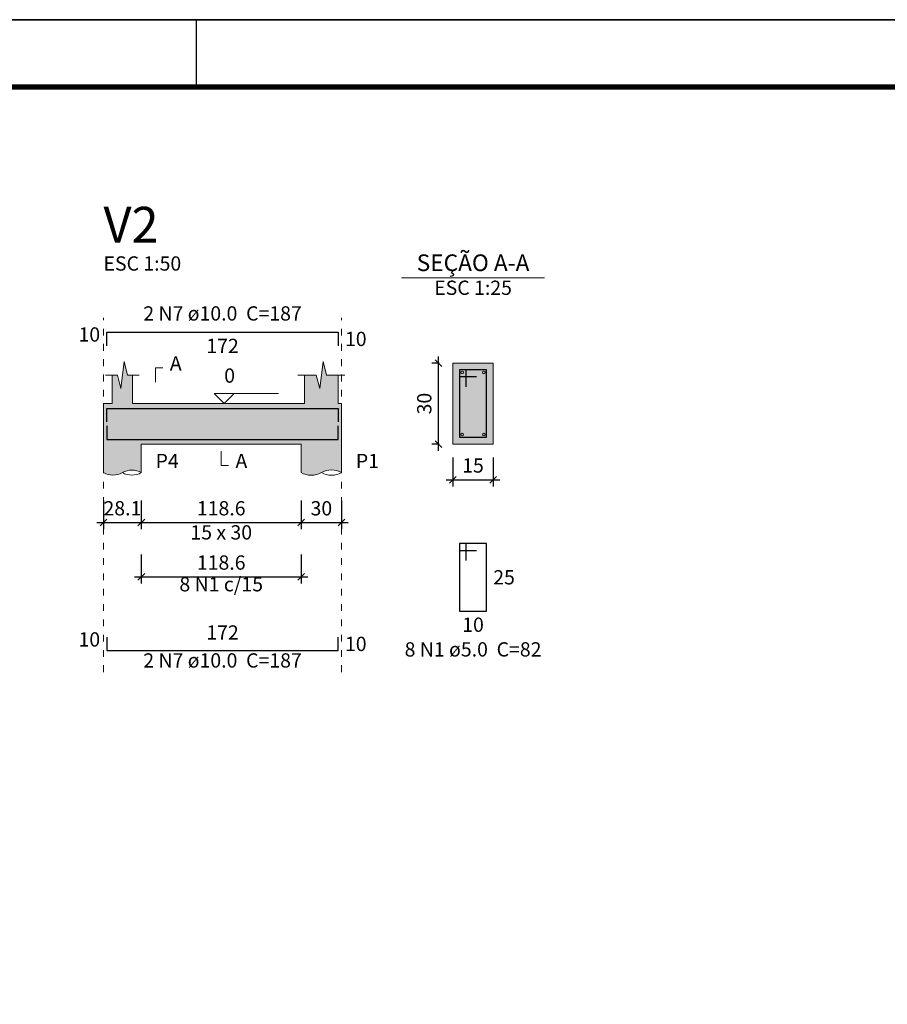
# Model space of a CAD drawing. Units: millimetres. Extents: x -35.2 to 48.9, y 103.1 to 162.5.
# Drawn here: x 9.3 to 22.2, y 147.9 to 162.5 of the extents above; entities that cross this region are included whole.
import ezdxf

# ---------------------------------------------------------------- set-up
doc = ezdxf.new("R2010")
doc.units = ezdxf.units.MM
doc.header["$MEASUREMENT"] = 0
doc.linetypes.add('DOT', pattern=[0.635, 0, -0.635])
doc.layers.get('0').update_dxf_attribs({"lineweight": 18})
doc.layers.add('ARQ-FLH', color=1, linetype='Continuous')
for name, color, linetype, lineweight in [('Descrição da armadura', 7, 'Continuous', 0), ('DT-Barras na forma', 2, 'Continuous', 30), ('DT-Barras no corte', 5, 'Continuous', 5), ('DT-Barras rebatidas', 2, 'Continuous', 30), ('DT-Cotas', 250, 'Continuous', 5), ('DT-Forma', 5, 'Continuous', 5), ('DT-Hachura forma vigas', 252, 'Continuous', 5), ('DT-Hachura seção vigas', 252, 'Continuous', 5), ('DT-Pontilhado', 251, 'DOT', 5), ('DT-Textos', 7, 'Continuous', 5), ('DT-Título', 3, 'Continuous', 20), ('Textos armaduras', 7, 'Continuous', 0)]:
    doc.layers.add(name, color=color, linetype=linetype, lineweight=lineweight)
doc.styles.add('Arial', font='arial.ttf')
doc.dimstyles.new('UM_25.000000', dxfattribs={"dimtxt": 0.18, "dimasz": 0.1, "dimexe": 0.1, "dimexo": 0.2, "dimgap": 0, "dimtad": 1, "dimtih": 1, "dimtoh": 1, "dimdec": 1, "dimlfac": 25, "dimzin": 0, "dimdsep": 46, "dimtxsty": 'Standard', "dimcen": 0.09, "dimdle": 0.1, "dimadec": 1, "dimazin": 2, "dimtfac": 1, "dimtdec": 4, "dimtofl": 0, "dimtmove": 0, "dimatfit": 3, "dimfxl": 1, "dimtolj": 1, "dimarcsym": 0})
doc.dimstyles.new('UM_50.000000', dxfattribs={"dimtxt": 0.18, "dimasz": 0.1, "dimexe": 0.1, "dimexo": 0.2, "dimgap": 0, "dimtad": 1, "dimtih": 1, "dimtoh": 1, "dimdec": 1, "dimlfac": 50, "dimzin": 0, "dimdsep": 46, "dimtxsty": 'Standard', "dimcen": 0.09, "dimdle": 0.1, "dimadec": 1, "dimazin": 2, "dimtfac": 1, "dimtdec": 4, "dimtofl": 0, "dimtmove": 0, "dimatfit": 3, "dimfxl": 1, "dimtolj": 1, "dimarcsym": 0})

# ---------------------------------------------------------------- blocks, each defined once
blk = doc.blocks.new('_Oblique')
at = {"color": 0, "linetype": 'ByBlock', "lineweight": -2}
blk.add_line((-0.5, -0.5), (0.5, 0.5), dxfattribs=at)
blk = doc.blocks.new('*D15')
at = {"layer": 'Defpoints', "color": 0, "transparency": 16777216}
for p in [(10.522, 155.561), (11.083, 155.561), (11.083, 155.032)]:
    blk.add_point(p, dxfattribs=at)
at = {"layer": 'DT-Cotas', "color": 0, "lineweight": -2, "transparency": 16777216}
for p, q in [((10.522, 155.361), (10.522, 154.932)), ((11.083, 155.361), (11.083, 154.932)), ((10.422, 155.032), (11.183, 155.032))]:
    blk.add_line(p, q, dxfattribs=at)
at = {"layer": 'DT-Cotas', "color": 0, "lineweight": -2, "transparency": 16777216, "xscale": 0.1, "yscale": 0.1, "zscale": 0.1, "rotation": 180}
blk.add_blockref('_Oblique', (10.522, 155.032), dxfattribs=at)
at = {"layer": 'DT-Cotas', "color": 0, "lineweight": -2, "transparency": 16777216, "xscale": 0.1, "yscale": 0.1, "zscale": 0.1}
blk.add_blockref('_Oblique', (11.083, 155.032), dxfattribs=at)
at = {"layer": 'DT-Cotas', "color": 7, "transparency": 16777216, "insert": (10.802, 155.244), "char_height": 0.2118, "attachment_point": 5, "rotation": 0.0057, "style": 'Arial'}
blk.add_mtext('\\A1;28.1', dxfattribs=at)
blk = doc.blocks.new('*D16')
at = {"layer": 'Defpoints', "color": 0, "transparency": 16777216}
for p in [(11.083, 155.561), (13.454, 155.561), (13.454, 155.032)]:
    blk.add_point(p, dxfattribs=at)
at = {"layer": 'DT-Cotas', "color": 0, "lineweight": -2, "transparency": 16777216}
for p, q in [((11.083, 155.361), (11.083, 154.932)), ((13.454, 155.361), (13.454, 154.932)), ((10.983, 155.032), (13.554, 155.032))]:
    blk.add_line(p, q, dxfattribs=at)
at = {"layer": 'DT-Cotas', "color": 0, "lineweight": -2, "transparency": 16777216, "xscale": 0.1, "yscale": 0.1, "zscale": 0.1, "rotation": 180}
blk.add_blockref('_Oblique', (11.083, 155.032), dxfattribs=at)
at = {"layer": 'DT-Cotas', "color": 0, "lineweight": -2, "transparency": 16777216, "xscale": 0.1, "yscale": 0.1, "zscale": 0.1}
blk.add_blockref('_Oblique', (13.454, 155.032), dxfattribs=at)
at = {"layer": 'DT-Cotas', "color": 7, "transparency": 16777216, "insert": (12.268, 155.244), "char_height": 0.2118, "attachment_point": 5, "rotation": 0.0057, "style": 'Arial'}
blk.add_mtext('\\A1;118.6', dxfattribs=at)
blk = doc.blocks.new('*D17')
at = {"layer": 'Defpoints', "color": 0, "transparency": 16777216}
for p in [(13.454, 155.561), (14.054, 155.561), (14.054, 155.032)]:
    blk.add_point(p, dxfattribs=at)
at = {"layer": 'DT-Cotas', "color": 0, "lineweight": -2, "transparency": 16777216}
for p, q in [((13.454, 155.361), (13.454, 154.932)), ((14.054, 155.361), (14.054, 154.932)), ((13.354, 155.032), (14.154, 155.032))]:
    blk.add_line(p, q, dxfattribs=at)
at = {"layer": 'DT-Cotas', "color": 0, "lineweight": -2, "transparency": 16777216, "xscale": 0.1, "yscale": 0.1, "zscale": 0.1, "rotation": 180}
blk.add_blockref('_Oblique', (13.454, 155.032), dxfattribs=at)
at = {"layer": 'DT-Cotas', "color": 0, "lineweight": -2, "transparency": 16777216, "xscale": 0.1, "yscale": 0.1, "zscale": 0.1}
blk.add_blockref('_Oblique', (14.054, 155.032), dxfattribs=at)
at = {"layer": 'DT-Cotas', "color": 7, "transparency": 16777216, "insert": (13.754, 155.244), "char_height": 0.2118, "attachment_point": 5, "rotation": 0.0057, "style": 'Arial'}
blk.add_mtext('\\A1;30', dxfattribs=at)
blk = doc.blocks.new('*D18')
at = {"layer": 'Defpoints', "color": 0, "transparency": 16777216}
for p in [(15.493, 157.397), (15.704, 157.397), (15.704, 156.197)]:
    blk.add_point(p, dxfattribs=at)
at = {"layer": 'DT-Cotas', "color": 0, "lineweight": -2, "transparency": 16777216}
for p, q in [((15.493, 156.097), (15.493, 157.497)), ((15.504, 157.397), (15.393, 157.397)), ((15.504, 156.197), (15.393, 156.197))]:
    blk.add_line(p, q, dxfattribs=at)
at = {"layer": 'DT-Cotas', "color": 0, "lineweight": -2, "transparency": 16777216, "xscale": 0.1, "yscale": 0.1, "zscale": 0.1}
for p, rotation in [((15.493, 157.397), 90), ((15.493, 156.197), 270)]:
    blk.add_blockref('_Oblique', p, dxfattribs=dict(at, rotation=rotation))
at = {"layer": 'DT-Cotas', "color": 7, "transparency": 16777216, "insert": (15.281, 156.797), "char_height": 0.2118, "attachment_point": 5, "rotation": 90, "style": 'Arial'}
blk.add_mtext('\\A1;30', dxfattribs=at)
blk = doc.blocks.new('*D19')
at = {"layer": 'Defpoints', "color": 0, "transparency": 16777216}
for p in [(15.704, 156.197), (16.304, 156.197), (16.304, 155.667)]:
    blk.add_point(p, dxfattribs=at)
at = {"layer": 'DT-Cotas', "color": 0, "lineweight": -2, "transparency": 16777216}
for p, q in [((15.704, 155.997), (15.704, 155.567)), ((16.304, 155.997), (16.304, 155.567)), ((15.604, 155.667), (16.404, 155.667))]:
    blk.add_line(p, q, dxfattribs=at)
at = {"layer": 'DT-Cotas', "color": 0, "lineweight": -2, "transparency": 16777216, "xscale": 0.1, "yscale": 0.1, "zscale": 0.1, "rotation": 180}
blk.add_blockref('_Oblique', (15.704, 155.667), dxfattribs=at)
at = {"layer": 'DT-Cotas', "color": 0, "lineweight": -2, "transparency": 16777216, "xscale": 0.1, "yscale": 0.1, "zscale": 0.1}
blk.add_blockref('_Oblique', (16.304, 155.667), dxfattribs=at)
at = {"layer": 'DT-Cotas', "color": 7, "transparency": 16777216, "insert": (16.004, 155.879), "char_height": 0.2118, "attachment_point": 5, "rotation": 0.0057, "style": 'Arial'}
blk.add_mtext('\\A1;15', dxfattribs=at)
blk = doc.blocks.new('*D20')
at = {"layer": 'Defpoints', "color": 0, "transparency": 16777216}
for p in [(11.083, 154.756), (13.454, 154.756), (13.454, 154.227)]:
    blk.add_point(p, dxfattribs=at)
at = {"layer": 'DT-Cotas', "color": 0, "lineweight": -2, "transparency": 16777216}
for p, q in [((11.083, 154.556), (11.083, 154.127)), ((13.454, 154.556), (13.454, 154.127)), ((10.983, 154.227), (13.554, 154.227))]:
    blk.add_line(p, q, dxfattribs=at)
at = {"layer": 'DT-Cotas', "color": 0, "lineweight": -2, "transparency": 16777216, "xscale": 0.1, "yscale": 0.1, "zscale": 0.1, "rotation": 180}
blk.add_blockref('_Oblique', (11.083, 154.227), dxfattribs=at)
at = {"layer": 'DT-Cotas', "color": 0, "lineweight": -2, "transparency": 16777216, "xscale": 0.1, "yscale": 0.1, "zscale": 0.1}
blk.add_blockref('_Oblique', (13.454, 154.227), dxfattribs=at)
at = {"layer": 'DT-Cotas', "color": 7, "transparency": 16777216, "insert": (12.268, 154.439), "char_height": 0.2118, "attachment_point": 5, "rotation": 0.0057, "style": 'Arial'}
blk.add_mtext('\\A1;118.6', dxfattribs=at)

msp = doc.modelspace()

# ---------------------------------------------------------------- hatches: boundary and pattern name
at = {"layer": 'DT-Hachura forma vigas', "linetype": 'Continuous'}
msp.add_hatch(color=9, dxfattribs=at).paths.add_polyline_path([(14.0543, 155.7731), (14.0543, 156.1967), (14.0543, 156.7967), (14.0043, 156.7967), (14.0043, 157.2203), (13.8293, 157.2203), (13.7793, 157.4203), (13.7293, 157.0203), (13.6793, 157.2203), (13.5043, 157.2203), (13.5043, 156.7967), (10.9523, 156.7967), (10.9523, 157.2203), (10.8773, 157.2203), (10.8273, 157.4203), (10.7773, 157.0203), (10.7273, 157.2203), (10.6523, 157.2203), (10.6523, 156.7967), (10.5217, 156.7967), (10.5217, 156.1967), (10.5217, 155.7731), (10.5325, 155.7673), (10.5435, 155.7619), (10.5547, 155.7569), (10.5661, 155.7525), (10.5777, 155.7485), (10.5893, 155.7451), (10.6013, 155.7421), (10.6133, 155.7397), (10.6253, 155.7379), (10.6375, 155.7365), (10.6497, 155.7357), (10.6619, 155.7355), (10.6741, 155.7357), (10.6865, 155.7365), (10.6985, 155.7379), (10.7107, 155.7397), (10.7227, 155.7421), (10.7345, 155.7451), (10.7463, 155.7485), (10.7579, 155.7525), (10.7693, 155.7569), (10.7805, 155.7619), (10.7915, 155.7673), (10.8023, 155.7731), (10.8129, 155.7789), (10.8239, 155.7843), (10.8351, 155.7893), (10.8465, 155.7937), (10.8581, 155.7977), (10.8699, 155.8011), (10.8817, 155.8041), (10.8937, 155.8065), (10.9059, 155.8083), (10.9181, 155.8097), (10.9303, 155.8105), (10.9425, 155.8107), (10.9547, 155.8105), (10.9669, 155.8097), (10.9791, 155.8083), (10.9911, 155.8065), (11.0031, 155.8041), (11.0151, 155.8011), (11.0269, 155.7977), (11.0385, 155.7937), (11.0499, 155.7893), (11.0611, 155.7843), (11.0721, 155.7789), (11.0827, 155.7731), (11.0827, 156.1967), (13.4543, 156.1967), (13.4543, 155.7731), (13.4657, 155.7669), (13.4775, 155.7611), (13.4895, 155.7557), (13.5017, 155.7509), (13.5141, 155.7467), (13.5265, 155.7431), (13.5393, 155.7401), (13.5521, 155.7375), (13.5651, 155.7355), (13.5781, 155.7341), (13.5911, 155.7331), (13.6043, 155.7329), (13.6173, 155.7331), (13.6303, 155.7341), (13.6433, 155.7355), (13.6563, 155.7375), (13.6691, 155.7401), (13.6819, 155.7431), (13.6945, 155.7467), (13.7069, 155.7509), (13.7191, 155.7557), (13.7311, 155.7611), (13.7427, 155.7669), (13.7543, 155.7731), (13.7657, 155.7793), (13.7775, 155.7851), (13.7895, 155.7905), (13.8017, 155.7953), (13.8141, 155.7995), (13.8265, 155.8031), (13.8393, 155.8061), (13.8521, 155.8087), (13.8651, 155.8107), (13.8781, 155.8121), (13.8911, 155.8131), (13.9043, 155.8133), (13.9173, 155.8131), (13.9303, 155.8121), (13.9433, 155.8107), (13.9563, 155.8087), (13.9691, 155.8061), (13.9819, 155.8031), (13.9945, 155.7995), (14.0069, 155.7953), (14.0191, 155.7905), (14.0311, 155.7851), (14.0427, 155.7793), (14.0543, 155.7731)])
at = {"layer": 'DT-Hachura seção vigas', "linetype": 'Continuous'}
msp.add_hatch(color=9, dxfattribs=at).paths.add_polyline_path([(15.7043, 156.1967), (15.7043, 156.1967), (16.3043, 156.1967), (16.3043, 157.3967), (15.7043, 157.3967), (15.7043, 156.1967)])

# ---------------------------------------------------------------- linework, layer by layer
at = {"layer": 'ARQ-FLH', "color": 7}
for p, q in [((-35.1988, 162.4925), (48.9012, 162.4925)), ((11.9012, 161.4925), (11.9012, 162.4925))]:
    msp.add_line(p, q, dxfattribs=at)
msp.add_lwpolyline([(-35.1988, 103.0925), (48.9012, 103.0925), (48.9012, 162.4925), (-35.1988, 162.4925)], close=True, dxfattribs=at)
at = {"layer": 'ARQ-FLH', "color": 7, "const_width": 0.08}
msp.add_lwpolyline([(47.8012, 104.1925), (30.4012, 104.1925), (-32.6988, 104.1925), (-32.6988, 161.4925), (47.8012, 161.4925), (47.8012, 120.0925), (47.8012, 104.1925)], dxfattribs=at)
at = {"layer": 'DT-Barras na forma'}
for p, q in [((15.9043, 157.2967), (15.8043, 157.2967)), ((15.8043, 157.2967), (15.8043, 156.2967)), ((16.2043, 157.2967), (15.8043, 157.2967)), ((15.8043, 157.2967), (15.8043, 157.1967)), ((15.8043, 157.1967), (16.0543, 157.1967)), ((15.9043, 157.0467), (15.9043, 157.2967)), ((16.2043, 156.2967), (16.2043, 157.2967)), ((15.8043, 156.2967), (16.2043, 156.2967))]:
    msp.add_line(p, q, dxfattribs=at)
for points in [[(10.5717, 156.5267), (10.5717, 156.7267), (14.0042, 156.7267), (14.0042, 156.5267)], [(10.5717, 156.4667), (10.5717, 156.2667), (14.0042, 156.2667), (14.0042, 156.4667)]]:
    msp.add_lwpolyline(points, dxfattribs=at)
at = {"layer": 'DT-Barras no corte'}
for centre in [(15.8443, 157.2567), (16.1643, 157.2567), (15.8443, 156.3367), (16.1643, 156.3367)]:
    msp.add_circle(centre, 0.02, dxfattribs=at)
at = {"layer": 'DT-Barras rebatidas'}
for p, q in [((10.5717, 157.6563), (10.5717, 157.8563)), ((10.5717, 157.8563), (14.0042, 157.8563)), ((14.0042, 157.8563), (14.0042, 157.6563)), ((15.9043, 154.72), (15.8043, 154.72)), ((15.8043, 154.72), (15.8043, 153.72)), ((16.2043, 154.72), (15.8043, 154.72)), ((15.8043, 154.72), (15.8043, 154.62)), ((15.9043, 154.47), (15.9043, 154.72)), ((16.2043, 153.72), (16.2043, 154.72)), ((15.8043, 154.62), (16.0543, 154.62)), ((15.8043, 153.72), (16.2043, 153.72)), ((10.5717, 153.332), (10.5717, 153.132)), ((14.0042, 153.132), (14.0042, 153.332)), ((10.5717, 153.132), (14.0042, 153.132))]:
    msp.add_line(p, q, dxfattribs=at)
at = {"layer": 'DT-Forma'}
for p, q in [((10.7772, 157.0203), (10.8272, 157.4203)), ((10.8272, 157.4203), (10.8772, 157.2203)), ((13.7292, 157.0203), (13.7792, 157.4203)), ((13.7792, 157.4203), (13.8292, 157.2203)), ((16.3043, 157.3967), (15.7043, 157.3967)), ((15.7043, 157.3967), (15.7043, 156.1967)), ((16.3043, 156.1967), (16.3043, 157.3967)), ((10.5522, 157.2203), (10.7272, 157.2203)), ((10.6522, 156.7967), (10.6522, 157.2203)), ((10.7272, 157.2203), (10.7772, 157.0203)), ((10.8772, 157.2203), (11.0522, 157.2203)), ((10.9522, 157.2203), (10.9522, 156.7967)), ((13.4042, 157.2203), (13.6792, 157.2203)), ((13.5042, 156.7967), (13.5042, 157.2203)), ((13.6792, 157.2203), (13.7292, 157.0203)), ((13.8292, 157.2203), (14.1042, 157.2203)), ((14.0042, 157.2203), (14.0042, 156.7967)), ((10.5217, 156.7967), (10.6522, 156.7967)), ((10.9522, 156.7967), (13.5042, 156.7967)), ((14.0042, 156.7967), (14.0542, 156.7967)), ((10.5217, 156.1967), (10.5217, 155.7731)), ((11.0827, 155.7731), (11.0827, 156.1967)), ((11.0827, 156.1967), (13.4542, 156.1967)), ((13.4542, 156.1967), (13.4542, 155.7731)), ((14.0542, 155.7731), (14.0542, 156.1967)), ((15.7043, 156.1967), (16.3043, 156.1967))]:
    msp.add_line(p, q, dxfattribs=at)
at = {"layer": 'DT-Forma', "linetype": 'Continuous'}
for p, q in [((10.5217, 156.1967), (10.5217, 156.7967)), ((14.0542, 156.7967), (14.0542, 156.1967))]:
    msp.add_line(p, q, dxfattribs=at)
at = {"layer": 'DT-Forma'}
for centre, radius, start, end in [((10.6619, 156.016), 0.2805, 240, 300), ((10.9425, 155.5302), 0.2805, 60, 120), ((10.9425, 156.016), 0.2805, 240, 300), ((13.6042, 156.0329), 0.3, 240, 300), ((13.9042, 155.5133), 0.3, 60, 120), ((13.9042, 156.0329), 0.3, 240, 300)]:
    msp.add_arc(centre, radius, start, end, dxfattribs=at)
at = {"layer": 'DT-Pontilhado', "ltscale": 0.2}
for p, q in [((10.5217, 152.8143), (10.5217, 158.0681)), ((14.0542, 152.8143), (14.0542, 158.0681))]:
    msp.add_line(p, q, dxfattribs=at)
at = {"layer": 'DT-Textos'}
msp.add_line((14.9453, 158.6616), (17.0633, 158.6616), dxfattribs=at)
for points in [[(11.2945, 157.1144), (11.2945, 157.3262), (11.4004, 157.3262)], [(12.4613, 156.9449), (12.3131, 156.7967), (12.1648, 156.9449), (13.1179, 156.9449)], [(12.2685, 156.0908), (12.2685, 155.879), (12.3744, 155.879)]]:
    msp.add_lwpolyline(points, dxfattribs=at)

# ---------------------------------------------------------------- texts
at = {"layer": 'Descrição da armadura', "char_height": 0.2118, "attachment_point": 8, "line_spacing_factor": 0.9, "style": 'Arial'}
for s, insert, width in [('2 N7 ø10.0  C=187', (12.2878, 157.9626), 5.015721), ('8 N1 c/15', (12.2685, 153.9453), 2.53256), ('8 N1 ø5.0  C=82', (16.0048, 152.9786), 4.35772), ('2 N7 ø10.0  C=187', (12.2878, 152.8146), 5.015721)]:
    msp.add_mtext(s, dxfattribs=dict(at, insert=insert, width=width))
at = {"layer": 'DT-Textos', "line_spacing_factor": 0.798, "style": 'Arial'}
for s, insert, char_height, width, attachment_point in [('SEÇÃO A-A', (16.0048, 158.6857), 0.2471, 3.760741, 8), ('ESC 1:50', (10.5218, 158.7036), 0.2118, 2.532883, 7), ('ESC 1:25', (16.0048, 158.3436), 0.2118, 2.532883, 8), ('A', (11.5058, 157.2206), 0.2118, 0.394865, 7), ('0', (12.3128, 157.0406), 0.2118, 0.329, 7), ('P4', (11.2948, 155.7736), 0.2118, 0.723865, 7), ('A', (12.4798, 155.7736), 0.2118, 0.394865, 7), ('P1', (14.2658, 155.7736), 0.2118, 0.723865, 7), ('15 x 30', (12.2688, 154.7146), 0.2118, 1.940747, 8)]:
    msp.add_mtext(s, dxfattribs=dict(at, insert=insert, char_height=char_height, width=width, attachment_point=attachment_point))
at = {"layer": 'DT-Título', "insert": (10.5218, 159.0214), "char_height": 0.5295, "width": 1.809663, "attachment_point": 7, "line_spacing_factor": 0.798, "style": 'Arial'}
msp.add_mtext('V2', dxfattribs=at)
at = {"layer": 'Textos armaduras', "char_height": 0.2118, "line_spacing_factor": 0.9, "style": 'Arial'}
for s, insert, width, attachment_point in [('10', (10.4717, 157.6504), 1.058001, 9), ('172', (12.2879, 157.759), 1.387001, 2), ('10', (14.1042, 157.8622), 1.058001, 1), ('25', (16.3043, 154.3259), 1.058001, 1), ('10', (16.0043, 153.6227), 1.058001, 2), ('10', (10.4717, 153.1261), 1.058001, 9), ('172', (12.2879, 153.2293), 1.387001, 8), ('10', (14.1042, 153.3379), 1.058001, 1)]:
    msp.add_mtext(s, dxfattribs=dict(at, insert=insert, width=width, attachment_point=attachment_point))

# ---------------------------------------------------------------- dimensions: what is measured, and where the dimension line sits
at = {"layer": 'DT-Cotas'}
dim = msp.add_linear_dim(base=(15.4925, 157.3967), p1=(15.7043, 156.1967), p2=(15.7043, 157.3967), angle=90, dimstyle='UM_25.000000', override={"dimtxt": 0.2118, "dimasz": 0.1, "dimexe": 0.1, "dimexo": 0.2, "dimtad": 1, "dimtih": 0, "dimtoh": 0, "dimdec": 1, "dimlfac": 25, "dimzin": 8, "dimtxsty": 'Arial', "dimblk": 'Oblique', "dimblk1": 'Oblique', "dimblk2": 'Oblique', "dimsah": 1, "dimdle": 0.1, "dimse1": 0, "dimse2": 0, "dimclrt": 7, "dimadec": 1, "dimazin": 3, "dimtmove": 2, "dimldrblk": 'Oblique'}, dxfattribs=at)
dim.commit()
dim.dimension.update_dxf_attribs({"geometry": '*D18', "text_midpoint": (15.2807, 156.7967), "dimtype": 160, "text_rotation": 90})
for base, p1, p2, dimstyle, override, picture, middle in [((16.3043, 155.6672), (15.7043, 156.1967), (16.3043, 156.1967), 'UM_25.000000', {"dimtxt": 0.2118, "dimasz": 0.1, "dimexe": 0.1, "dimexo": 0.2, "dimtad": 1, "dimtih": 0, "dimtoh": 0, "dimdec": 1, "dimlfac": 25, "dimzin": 8, "dimtxsty": 'Arial', "dimblk": 'Oblique', "dimblk1": 'Oblique', "dimblk2": 'Oblique', "dimsah": 1, "dimdle": 0.1, "dimse1": 0, "dimse2": 0, "dimclrt": 7, "dimadec": 1, "dimazin": 3, "dimtmove": 2, "dimldrblk": 'Oblique'}, '*D19', (16.0043, 155.879)), ((11.08271, 155.03179), (10.52168, 155.56129), (11.08271, 155.56129), 'UM_50.000000', {"dimtxt": 0.2118, "dimasz": 0.1, "dimexe": 0.1, "dimexo": 0.2, "dimtad": 1, "dimtih": 0, "dimtoh": 0, "dimdec": 1, "dimlfac": 50, "dimzin": 8, "dimtxsty": 'Arial', "dimblk": 'Oblique', "dimblk1": 'Oblique', "dimblk2": 'Oblique', "dimsah": 1, "dimdle": 0.1, "dimse1": 0, "dimse2": 0, "dimclrt": 7, "dimadec": 1, "dimazin": 3, "dimtmove": 2, "dimldrblk": 'Oblique'}, '*D15', (10.8022, 155.24359)), ((13.4542, 155.0318), (11.0827, 155.5613), (13.4542, 155.5613), 'UM_50.000000', {"dimtxt": 0.2118, "dimasz": 0.1, "dimexe": 0.1, "dimexo": 0.2, "dimtad": 1, "dimtih": 0, "dimtoh": 0, "dimdec": 1, "dimlfac": 50, "dimzin": 8, "dimtxsty": 'Arial', "dimblk": 'Oblique', "dimblk1": 'Oblique', "dimblk2": 'Oblique', "dimsah": 1, "dimdle": 0.1, "dimse1": 0, "dimse2": 0, "dimclrt": 7, "dimadec": 1, "dimazin": 3, "dimtmove": 2, "dimldrblk": 'Oblique'}, '*D16', (12.2685, 155.2436)), ((14.0542, 155.0318), (13.4542, 155.5613), (14.0542, 155.5613), 'UM_50.000000', {"dimtxt": 0.2118, "dimasz": 0.1, "dimexe": 0.1, "dimexo": 0.2, "dimtad": 1, "dimtih": 0, "dimtoh": 0, "dimdec": 1, "dimlfac": 50, "dimzin": 8, "dimtxsty": 'Arial', "dimblk": 'Oblique', "dimblk1": 'Oblique', "dimblk2": 'Oblique', "dimsah": 1, "dimdle": 0.1, "dimse1": 0, "dimse2": 0, "dimclrt": 7, "dimadec": 1, "dimazin": 3, "dimtmove": 2, "dimldrblk": 'Oblique'}, '*D17', (13.7542, 155.2436)), ((13.4542, 154.2269), (11.0827, 154.7564), (13.4542, 154.7564), 'UM_50.000000', {"dimtxt": 0.2118, "dimasz": 0.1, "dimexe": 0.1, "dimexo": 0.2, "dimtad": 1, "dimtih": 0, "dimtoh": 0, "dimdec": 1, "dimlfac": 50, "dimzin": 8, "dimtxsty": 'Arial', "dimblk": 'Oblique', "dimblk1": 'Oblique', "dimblk2": 'Oblique', "dimsah": 1, "dimdle": 0.1, "dimse1": 0, "dimse2": 0, "dimclrt": 7, "dimadec": 1, "dimazin": 3, "dimtmove": 2, "dimldrblk": 'Oblique'}, '*D20', (12.2685, 154.4387))]:
    dim = msp.add_linear_dim(base=base, p1=p1, p2=p2, dimstyle=dimstyle, override=override, dxfattribs=at)
    dim.commit()
    dim.dimension.update_dxf_attribs({"geometry": picture, "text_midpoint": middle, "dimtype": 160, "text_rotation": 0.00573})

doc.saveas('drawing.dxf')
